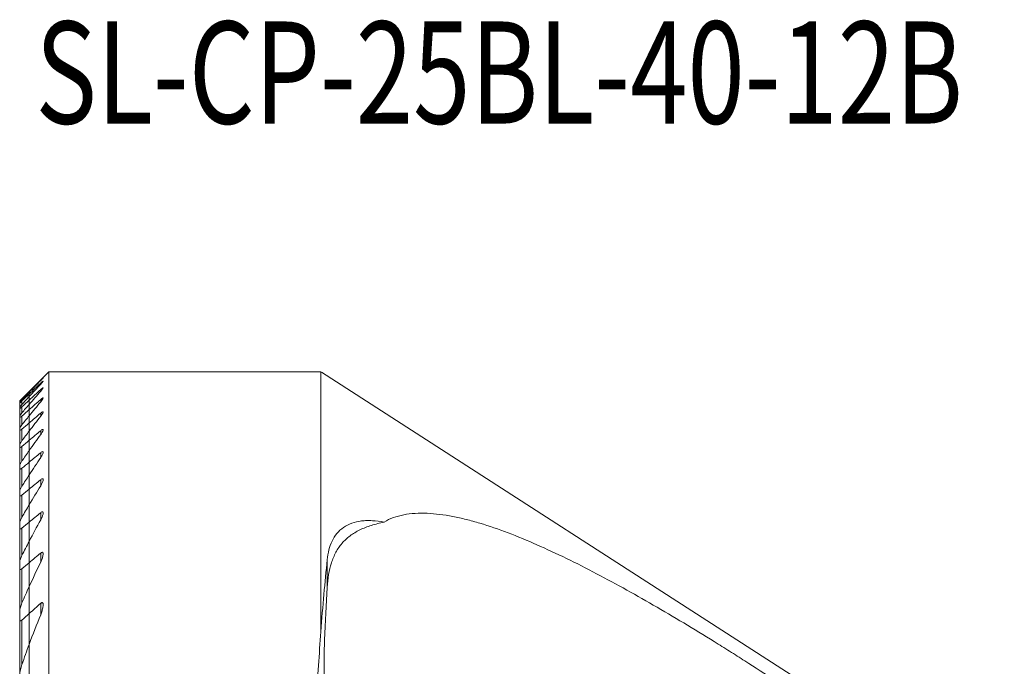
# Model space of a CAD drawing. Units: millimetres. Extents: x -23.9 to 69, y -56.7 to 32.1.
# Drawn here: x -0.3 to 33.4, y 9.9 to 32.1 of the extents above; entities that cross this region are included whole.
import ezdxf

# ---------------------------------------------------------------- set-up
doc = ezdxf.new("R2010")
doc.units = ezdxf.units.MM
for name, color, linetype in [('1', 4, 'Continuous'), ('SK1', 4, 'Continuous'), ('SK2', 7, 'Continuous'), ('SK6', 5, 'Continuous')]:
    doc.layers.add(name, color=color, linetype=linetype)
doc.styles.add('iso_b_vert', font='simplex.shx')
doc.dimstyles.get("Standard").update_dxf_attribs({"dimtxt": 0.18, "dimasz": 0.18, "dimexe": 0.18, "dimexo": 0.0625, "dimgap": 0.09, "dimtad": 1, "dimzin": 0, "dimdsep": 52, "dimtxsty": 'Standard', "dimcen": 0.09, "dimadec": 0, "dimazin": 0, "dimtfac": 1, "dimtdec": 4, "dimtofl": 0, "dimtmove": 0, "dimatfit": 3, "dimfxl": 1, "dimtolj": 1, "dimtzin": 0, "dimarcsym": 0})

# ---------------------------------------------------------------- blocks, each defined once
blk = doc.blocks.new('_U0')
at = {"layer": 'SK2', "lineweight": 13}
for p, q in [((-1.5875, 20), (-18.9, 20)), ((-15.725, 20), (-16.575739, 16.824997)), ((-15.725, 20), (-15.725, -20)), ((-15.725, 20), (-14.874261, 16.825003)), ((-14.874261, 16.825003), (-16.575739, 16.824997)), ((-16.575739, -16.825003), (-14.874261, -16.824997)), ((-15.725, -20), (-16.575739, -16.825003)), ((-15.725, -20), (-14.874261, -16.824997)), ((-1.5875, -20), (-18.9, -20))]:
    blk.add_line(p, q, dxfattribs=at)
at = {"layer": 'SK2', "lineweight": 13, "char_height": 4.5, "attachment_point": 7, "rotation": 90, "line_spacing_factor": 1.084337, "style": 'iso_b_vert'}
for s, insert in [('\\W0.7640;40.0', (-17.736672, 1.434901)), ('%%c', (-17.736672, -12.065099))]:
    blk.add_mtext(s, dxfattribs=dict(at, insert=insert))
blk = doc.blocks.new('_Closed')
at = {"lineweight": -2}
for p, q in [((-1, 0.166667), (0, 0)), ((-1, 0.166667), (-1, -0.166667)), ((0, 0), (-1, -0.166667)), ((0, 0), (-1, 0))]:
    blk.add_line(p, q, dxfattribs=at)

msp = doc.modelspace()

# ---------------------------------------------------------------- linework, layer by layer
at = {"layer": '1', "lineweight": 13}
for p, q in [((0.675, 20), (0, 19.325)), ((0.675, -20), (0.675, 20)), ((10, 20), (0.675, 20)), ((10, 20), (10, 11.084)), ((33.435, 4.903), (10.023, 19.985)), ((0.395, 19.71), (0.395, 19.699)), ((0.395, 19.607), (0.395, 19.573)), ((0, 19.321), (0, 19.325)), ((0, 19.321), (0, 19.292)), ((0, 19.292), (0, 19.234)), ((0.395, 19.388), (0.395, 19.331)), ((0, 19.234), (0, 19.146)), ((0, 19.146), (0, 19.028)), ((0, 19.028), (0, 18.88)), ((0.395, 19.048), (0.395, 18.966)), ((0, 18.88), (0, 18.7)), ((0, 18.7), (0, 18.488)), ((0.395, 18.581), (0.395, 18.474)), ((0, 18.488), (0, 18.243)), ((0, 18.243), (0, 17.964)), ((0, 17.964), (0, 17.648)), ((0.395, 17.978), (0.395, 17.842)), ((0, 17.648), (0, 17.293)), ((0, 17.293), (0, 16.899)), ((0.395, 17.223), (0.395, 17.056)), ((0, 16.899), (0, 16.46)), ((0, 16.46), (0, 15.975)), ((0.395, 16.297), (0.395, 16.092)), ((0, 15.975), (0, 15.437)), ((0, 15.437), (0, 14.843)), ((0.395, 15.167), (0.395, 14.917)), ((0, 14.843), (0, 14.184)), ((0, 14.184), (0, 13.451)), ((0.395, 13.783), (0.395, 13.475)), ((10.218, 12.599), (10.218, 13.55)), ((0, 13.451), (0, 12.632)), ((0, 12.632), (0, 11.707)), ((0.395, 12.059), (0.395, 11.668)), ((0, 11.707), (0, 10.651)), ((0, 10.651), (0, 9.418))]:
    msp.add_line(p, q, dxfattribs=at)
for centre, major_axis, start_param, end_param in [((10.561, 9.899), (0.085, 5.25), 1.032025, 2.483844), ((11.252, 0), (0.326, 20), 0.98482, 1.121169)]:
    msp.add_ellipse(centre, major_axis=major_axis, ratio=0.085961, start_param=start_param, end_param=end_param, dxfattribs=at)
for points in [[(0.395, 19.71), (0.263, 19.581), (0.131, 19.451), (0, 19.321)], [(0, 19.292), (0.131, 19.428), (0.263, 19.564), (0.395, 19.699)], [(0.395, 19.607), (0.263, 19.483), (0.131, 19.358), (0, 19.234)], [(0, 19.146), (0.131, 19.289), (0.263, 19.431), (0.395, 19.573)], [(0.395, 19.388), (0.263, 19.268), (0.131, 19.148), (0, 19.028)], [(0, 18.88), (0.131, 19.03), (0.263, 19.181), (0.395, 19.331)], [(0.395, 19.048), (0.263, 18.932), (0.131, 18.816), (0, 18.7)], [(0, 18.488), (0.131, 18.648), (0.263, 18.808), (0.395, 18.967)], [(0.395, 18.581), (0.263, 18.469), (0.131, 18.356), (0, 18.243)], [(0, 17.964), (0.131, 18.134), (0.262, 18.304), (0.395, 18.474)], [(0.395, 17.978), (0.263, 17.868), (0.131, 17.758), (0, 17.648)], [(0, 17.293), (0.131, 17.477), (0.262, 17.66), (0.395, 17.842)], [(0.395, 17.223), (0.263, 17.115), (0.131, 17.007), (0, 16.899)], [(0, 16.46), (0.13, 16.66), (0.262, 16.858), (0.395, 17.056)], [(0.395, 16.297), (0.263, 16.189), (0.131, 16.082), (0, 15.975)], [(0, 15.437), (0.13, 15.657), (0.262, 15.875), (0.395, 16.092)], [(0.395, 15.167), (0.263, 15.059), (0.131, 14.951), (0, 14.843)], [(0, 14.184), (0.13, 14.43), (0.261, 14.674), (0.395, 14.917)], [(0.395, 13.783), (0.263, 13.673), (0.131, 13.562), (0, 13.451)], [(10.218, 13.55), (10.14, 12.789), (10.067, 11.967), (10, 11.084)], [(0, 12.632), (0.129, 12.915), (0.26, 13.196), (0.395, 13.475)], [(0.395, 12.059), (0.263, 11.942), (0.131, 11.825), (0, 11.707)], [(0, 10.651), (0.127, 10.992), (0.259, 11.331), (0.395, 11.668)]]:
    msp.add_open_spline(points, degree=3, dxfattribs=at)
for points, knots in [([(0.395, 19.699), (0.405, 19.71), (0.416, 19.721), (0.435, 19.741), (0.444, 19.751), (0.46, 19.768), (0.467, 19.775), (0.476, 19.786), (0.479, 19.789), (0.48, 19.791), (0.477, 19.789), (0.468, 19.781), (0.462, 19.775), (0.438, 19.752), (0.417, 19.732), (0.395, 19.71)], [0, 0, 0, 0, 0.125, 0.125, 0.25, 0.25, 0.375, 0.375, 0.5, 0.5, 0.625, 0.625, 0.75, 0.75, 1, 1, 1, 1]), ([(0.395, 19.573), (0.416, 19.596), (0.436, 19.618), (0.459, 19.646), (0.466, 19.654), (0.476, 19.668), (0.479, 19.673), (0.48, 19.678), (0.478, 19.678), (0.47, 19.673), (0.463, 19.668), (0.439, 19.648), (0.417, 19.629), (0.395, 19.607)], [0, 0, 0, 0, 0.25, 0.25, 0.375, 0.375, 0.5, 0.5, 0.625, 0.625, 0.75, 0.75, 1, 1, 1, 1]), ([(0.395, 19.331), (0.416, 19.354), (0.435, 19.378), (0.466, 19.418), (0.477, 19.435), (0.48, 19.448), (0.479, 19.45), (0.471, 19.448), (0.464, 19.445), (0.44, 19.428), (0.418, 19.409), (0.395, 19.388)], [0, 0, 0, 0, 0.25, 0.25, 0.5, 0.5, 0.625, 0.625, 0.75, 0.75, 1, 1, 1, 1]), ([(0.395, 18.967), (0.415, 18.991), (0.434, 19.015), (0.464, 19.059), (0.476, 19.079), (0.48, 19.097), (0.479, 19.101), (0.472, 19.103), (0.466, 19.101), (0.442, 19.087), (0.418, 19.069), (0.395, 19.048)], [0, 0, 0, 0, 0.25, 0.25, 0.5, 0.5, 0.625, 0.625, 0.75, 0.75, 1, 1, 1, 1]), ([(0.395, 18.474), (0.415, 18.5), (0.433, 18.525), (0.456, 18.561), (0.462, 18.572), (0.473, 18.593), (0.477, 18.603), (0.48, 18.618), (0.48, 18.624), (0.474, 18.63), (0.468, 18.629), (0.443, 18.62), (0.419, 18.602), (0.395, 18.581)], [0, 0, 0, 0, 0.25, 0.25, 0.375, 0.375, 0.5, 0.5, 0.625, 0.625, 0.75, 0.75, 1, 1, 1, 1]), ([(0.395, 17.842), (0.415, 17.87), (0.432, 17.897), (0.462, 17.948), (0.474, 17.973), (0.48, 18.001), (0.48, 18.009), (0.475, 18.019), (0.47, 18.021), (0.453, 18.018), (0.443, 18.013), (0.42, 17.998), (0.407, 17.989), (0.395, 17.978)], [0, 0, 0, 0, 0.25, 0.25, 0.5, 0.5, 0.625, 0.625, 0.75, 0.75, 0.875, 0.875, 1, 1, 1, 1]), ([(0.395, 17.056), (0.414, 17.085), (0.432, 17.114), (0.461, 17.17), (0.472, 17.197), (0.48, 17.231), (0.48, 17.241), (0.476, 17.255), (0.471, 17.26), (0.456, 17.261), (0.445, 17.257), (0.421, 17.244), (0.408, 17.234), (0.395, 17.223)], [0, 0, 0, 0, 0.25, 0.25, 0.5, 0.5, 0.625, 0.625, 0.75, 0.75, 0.875, 0.875, 1, 1, 1, 1]), ([(0.395, 16.092), (0.414, 16.124), (0.431, 16.155), (0.459, 16.216), (0.471, 16.246), (0.479, 16.286), (0.48, 16.298), (0.478, 16.318), (0.473, 16.325), (0.459, 16.331), (0.448, 16.33), (0.422, 16.318), (0.408, 16.308), (0.395, 16.297)], [0, 0, 0, 0, 0.25, 0.25, 0.5, 0.5, 0.625, 0.625, 0.75, 0.75, 0.875, 0.875, 1, 1, 1, 1]), ([(0.395, 14.917), (0.414, 14.952), (0.43, 14.986), (0.458, 15.054), (0.469, 15.087), (0.478, 15.133), (0.48, 15.148), (0.479, 15.173), (0.476, 15.184), (0.462, 15.197), (0.451, 15.198), (0.424, 15.189), (0.409, 15.179), (0.395, 15.167)], [0, 0, 0, 0, 0.25, 0.25, 0.5, 0.5, 0.625, 0.625, 0.75, 0.75, 0.875, 0.875, 1, 1, 1, 1]), ([(10.218, 13.55), (10.242, 13.787), (10.295, 14.003), (10.432, 14.287), (10.487, 14.376), (10.617, 14.533), (10.692, 14.602), (10.861, 14.72), (10.957, 14.769), (11.162, 14.842), (11.273, 14.868), (11.45, 14.889), (11.511, 14.893), (11.637, 14.897), (11.702, 14.896), (11.899, 14.885), (12.035, 14.868), (12.173, 14.842)], [0, 0, 0, 0, 0.25, 0.25, 0.375, 0.375, 0.5, 0.5, 0.625, 0.625, 0.75, 0.75, 0.8125, 0.8125, 0.875, 0.875, 1, 1, 1, 1]), ([(27.726, 7.938), (27.397, 8.175), (27.063, 8.408), (26.39, 8.87), (26.05, 9.099), (25.364, 9.553), (25.019, 9.778), (24.497, 10.112), (24.322, 10.223), (23.972, 10.445), (23.796, 10.555), (22.92, 11.1), (22.224, 11.52), (20.836, 12.326), (20.145, 12.712), (19.109, 13.256), (18.763, 13.432), (18.08, 13.764), (17.743, 13.921), (17.077, 14.215), (16.747, 14.351), (16.095, 14.598), (15.773, 14.709), (15.294, 14.852), (15.136, 14.896), (14.826, 14.974), (14.672, 15.008), (14.22, 15.096), (13.927, 15.133), (13.363, 15.157), (13.091, 15.143), (12.595, 15.047), (12.369, 14.967), (12.173, 14.842)], [0, 0, 0, 0, 0.0625, 0.0625, 0.125, 0.125, 0.1875, 0.1875, 0.21875, 0.21875, 0.25, 0.25, 0.375, 0.375, 0.5, 0.5, 0.5625, 0.5625, 0.625, 0.625, 0.6875, 0.6875, 0.75, 0.75, 0.78125, 0.78125, 0.8125, 0.8125, 0.875, 0.875, 0.9375, 0.9375, 1, 1, 1, 1]), ([(12.173, 14.842), (12.021, 14.811), (11.874, 14.775), (11.593, 14.686), (11.462, 14.635), (11.219, 14.517), (11.107, 14.45), (10.952, 14.335), (10.903, 14.294), (10.811, 14.208), (10.768, 14.164), (10.646, 14.023), (10.576, 13.92), (10.486, 13.752), (10.458, 13.694), (10.407, 13.573), (10.384, 13.51), (10.282, 13.19), (10.238, 12.907), (10.218, 12.599)], [0, 0, 0, 0, 0.125, 0.125, 0.25, 0.25, 0.375, 0.375, 0.4375, 0.4375, 0.5, 0.5, 0.625, 0.625, 0.6875, 0.6875, 0.75, 0.75, 1, 1, 1, 1]), ([(0.395, 13.475), (0.413, 13.514), (0.429, 13.552), (0.457, 13.628), (0.468, 13.666), (0.477, 13.72), (0.48, 13.737), (0.48, 13.77), (0.477, 13.784), (0.466, 13.806), (0.455, 13.812), (0.427, 13.807), (0.41, 13.796), (0.395, 13.783)], [0, 0, 0, 0, 0.25, 0.25, 0.5, 0.5, 0.625, 0.625, 0.75, 0.75, 0.875, 0.875, 1, 1, 1, 1]), ([(0.395, 11.668), (0.413, 11.713), (0.428, 11.757), (0.455, 11.846), (0.466, 11.89), (0.476, 11.955), (0.479, 11.976), (0.48, 12.016), (0.479, 12.036), (0.472, 12.061), (0.469, 12.068), (0.459, 12.079), (0.453, 12.083), (0.438, 12.084), (0.43, 12.082), (0.412, 12.073), (0.403, 12.066), (0.395, 12.059)], [0, 0, 0, 0, 0.25, 0.25, 0.5, 0.5, 0.625, 0.625, 0.75, 0.75, 0.8125, 0.8125, 0.875, 0.875, 0.9375, 0.9375, 1, 1, 1, 1])]:
    msp.add_open_spline(points, degree=3, knots=knots, dxfattribs=at)
at = {"layer": 'SK1', "lineweight": 13}
for p, q in [((0, 19.325), (-0.325, 19)), ((0, 19.321), (0, 19.325)), ((0, 19.321), (0, 19.292)), ((0, 19.292), (0, 19.234)), ((-0.325, 19), (-0.325, 18.948)), ((-0.325, 19), (-0.325, 19)), ((-0.325, 18.932), (-0.325, 18.948)), ((-0.325, 18.932), (-0.325, 18.777)), ((-0.25, 19.074), (-0.25, 19.033)), ((-0.25, 18.996), (-0.25, 18.873)), ((0, 19.234), (0, 19.146)), ((0, 19.146), (0, 19.028)), ((0, 19.028), (0, 18.88)), ((-0.325, 18.745), (-0.325, 18.778)), ((-0.325, 18.745), (-0.325, 18.484)), ((-0.25, 18.799), (-0.25, 18.591)), ((0, 18.88), (0, 18.7)), ((0, 18.7), (0, 18.488)), ((-0.325, 18.435), (-0.325, 18.484)), ((-0.325, 18.435), (-0.325, 18.061)), ((-0.25, 18.479), (-0.25, 18.182)), ((0, 18.488), (0, 18.243)), ((0, 18.243), (0, 17.964)), ((-0.325, 17.994), (-0.325, 18.061)), ((-0.325, 17.994), (-0.325, 17.5)), ((-0.25, 18.029), (-0.25, 17.636)), ((0, 17.964), (0, 17.648)), ((0, 17.648), (0, 17.293)), ((-0.325, 17.413), (-0.325, 17.5)), ((-0.325, 17.413), (-0.325, 16.787)), ((-0.25, 17.438), (-0.25, 16.94)), ((0, 17.293), (0, 16.899)), ((0, 16.899), (0, 16.46)), ((-0.325, 16.679), (-0.325, 16.787)), ((-0.325, 16.679), (-0.325, 15.901)), ((-0.25, 16.693), (-0.25, 16.075)), ((0, 16.46), (0, 15.975)), ((-0.325, 15.768), (-0.325, 15.901)), ((0, 15.975), (0, 15.437)), ((-0.325, 15.768), (-0.325, 14.812)), ((-0.25, 15.771), (-0.25, 15.011)), ((0, 15.437), (0, 14.843)), ((-0.325, 14.648), (-0.325, 14.812)), ((-0.325, 14.648), (-0.325, 13.535)), ((-0.25, 14.638), (-0.25, 13.703)), ((0, 14.843), (0, 14.184)), ((0, 14.184), (0, 13.451)), ((-0.325, 13.267), (-0.325, 13.471)), ((-0.325, 13.267), (-0.325, 11.988)), ((-0.25, 13.241), (-0.25, 12.072)), ((0, 13.451), (0, 12.632)), ((0, 12.632), (0, 11.707)), ((-0.325, 11.531), (-0.325, 11.79)), ((-0.325, 11.531), (-0.325, 9.595)), ((-0.25, 11.484), (-0.25, 9.958)), ((0, 11.707), (0, 10.651)), ((0, 10.651), (0, 9.418))]:
    msp.add_line(p, q, dxfattribs=at)
for points in [[(0, 19.321), (-0.083, 19.239), (-0.167, 19.156), (-0.25, 19.074)], [(-0.25, 19.033), (-0.167, 19.119), (-0.083, 19.206), (0, 19.292)], [(0, 19.234), (-0.083, 19.155), (-0.167, 19.076), (-0.25, 18.996)], [(-0.25, 18.873), (-0.167, 18.964), (-0.083, 19.055), (0, 19.146)], [(0, 19.028), (-0.083, 18.952), (-0.167, 18.876), (-0.25, 18.799)], [(-0.25, 18.591), (-0.167, 18.687), (-0.083, 18.784), (0, 18.88)], [(0, 18.7), (-0.083, 18.626), (-0.167, 18.553), (-0.25, 18.479)], [(-0.25, 18.182), (-0.167, 18.284), (-0.084, 18.386), (0, 18.488)], [(0, 18.243), (-0.083, 18.172), (-0.167, 18.1), (-0.25, 18.029)], [(-0.25, 17.636), (-0.167, 17.745), (-0.084, 17.855), (0, 17.964)], [(0, 17.648), (-0.083, 17.578), (-0.167, 17.508), (-0.25, 17.438)], [(-0.25, 16.94), (-0.167, 17.058), (-0.084, 17.176), (0, 17.293)], [(0, 16.899), (-0.083, 16.83), (-0.167, 16.761), (-0.25, 16.693)], [(-0.25, 16.075), (-0.167, 16.204), (-0.084, 16.332), (0, 16.46)], [(0, 15.975), (-0.083, 15.907), (-0.167, 15.839), (-0.25, 15.771)], [(-0.25, 15.011), (-0.167, 15.154), (-0.084, 15.296), (0, 15.437)], [(0, 14.843), (-0.083, 14.775), (-0.167, 14.706), (-0.25, 14.638)], [(-0.25, 13.703), (-0.168, 13.864), (-0.084, 14.024), (0, 14.184)], [(0, 13.451), (-0.083, 13.381), (-0.167, 13.311), (-0.25, 13.241)], [(-0.25, 12.072), (-0.168, 12.259), (-0.085, 12.446), (0, 12.632)], [(0, 11.707), (-0.083, 11.633), (-0.167, 11.559), (-0.25, 11.484)], [(-0.25, 9.958), (-0.169, 10.19), (-0.085, 10.421), (0, 10.651)]]:
    msp.add_open_spline(points, degree=3, dxfattribs=at)
for points, knots in [([(-0.25, 19.074), (-0.269, 19.054), (-0.288, 19.036), (-0.316, 19.009), (-0.325, 19), (-0.325, 19)], [0, 0, 0, 0, 0.5, 0.5, 1, 1, 1, 1]), ([(-0.325, 18.948), (-0.325, 18.951), (-0.315, 18.962), (-0.288, 18.993), (-0.269, 19.012), (-0.25, 19.033)], [0, 0, 0, 0, 0.5, 0.5, 1, 1, 1, 1]), ([(-0.25, 18.996), (-0.26, 18.987), (-0.269, 18.978), (-0.286, 18.962), (-0.295, 18.955), (-0.316, 18.937), (-0.325, 18.93), (-0.325, 18.932)], [0, 0, 0, 0, 0.25, 0.25, 0.5, 0.5, 1, 1, 1, 1]), ([(-0.325, 18.778), (-0.325, 18.782), (-0.315, 18.796), (-0.288, 18.831), (-0.27, 18.852), (-0.25, 18.873)], [0, 0, 0, 0, 0.5, 0.5, 1, 1, 1, 1]), ([(-0.25, 18.799), (-0.269, 18.782), (-0.288, 18.766), (-0.316, 18.745), (-0.325, 18.741), (-0.325, 18.745)], [0, 0, 0, 0, 0.5, 0.5, 1, 1, 1, 1]), ([(-0.325, 18.484), (-0.325, 18.491), (-0.315, 18.508), (-0.288, 18.546), (-0.27, 18.568), (-0.25, 18.591)], [0, 0, 0, 0, 0.5, 0.5, 1, 1, 1, 1]), ([(-0.25, 18.479), (-0.269, 18.462), (-0.288, 18.447), (-0.317, 18.429), (-0.325, 18.428), (-0.325, 18.435)], [0, 0, 0, 0, 0.5, 0.5, 1, 1, 1, 1]), ([(-0.325, 18.061), (-0.325, 18.071), (-0.315, 18.091), (-0.287, 18.134), (-0.27, 18.157), (-0.25, 18.182)], [0, 0, 0, 0, 0.5, 0.5, 1, 1, 1, 1]), ([(-0.25, 18.029), (-0.269, 18.012), (-0.288, 17.998), (-0.317, 17.983), (-0.325, 17.985), (-0.325, 17.994)], [0, 0, 0, 0, 0.5, 0.5, 1, 1, 1, 1]), ([(-0.325, 17.5), (-0.325, 17.507), (-0.322, 17.516), (-0.314, 17.536), (-0.308, 17.548), (-0.287, 17.584), (-0.27, 17.609), (-0.25, 17.636)], [0, 0, 0, 0, 0.25, 0.25, 0.5, 0.5, 1, 1, 1, 1]), ([(-0.25, 17.438), (-0.27, 17.422), (-0.289, 17.408), (-0.31, 17.4), (-0.316, 17.4), (-0.323, 17.404), (-0.325, 17.408), (-0.325, 17.413)], [0, 0, 0, 0, 0.5, 0.5, 0.75, 0.75, 1, 1, 1, 1]), ([(-0.325, 16.787), (-0.325, 16.796), (-0.322, 16.807), (-0.314, 16.83), (-0.308, 16.843), (-0.288, 16.883), (-0.27, 16.911), (-0.25, 16.94)], [0, 0, 0, 0, 0.25, 0.25, 0.5, 0.5, 1, 1, 1, 1]), ([(-0.25, 16.693), (-0.26, 16.685), (-0.27, 16.677), (-0.288, 16.666), (-0.297, 16.662), (-0.311, 16.659), (-0.316, 16.66), (-0.323, 16.667), (-0.325, 16.672), (-0.325, 16.679)], [0, 0, 0, 0, 0.25, 0.25, 0.5, 0.5, 0.75, 0.75, 1, 1, 1, 1]), ([(-0.325, 15.901), (-0.325, 15.912), (-0.322, 15.925), (-0.314, 15.952), (-0.308, 15.967), (-0.288, 16.012), (-0.27, 16.043), (-0.25, 16.075)], [0, 0, 0, 0, 0.25, 0.25, 0.5, 0.5, 1, 1, 1, 1]), ([(-0.25, 15.771), (-0.26, 15.762), (-0.27, 15.755), (-0.289, 15.745), (-0.298, 15.742), (-0.312, 15.741), (-0.317, 15.744), (-0.324, 15.753), (-0.325, 15.76), (-0.325, 15.768)], [0, 0, 0, 0, 0.25, 0.25, 0.5, 0.5, 0.75, 0.75, 1, 1, 1, 1]), ([(-0.325, 14.812), (-0.325, 14.839), (-0.315, 14.873), (-0.288, 14.94), (-0.27, 14.976), (-0.25, 15.011)], [0, 0, 0, 0, 0.5, 0.5, 1, 1, 1, 1]), ([(-0.25, 14.638), (-0.26, 14.63), (-0.27, 14.622), (-0.29, 14.613), (-0.299, 14.611), (-0.313, 14.614), (-0.318, 14.618), (-0.324, 14.631), (-0.325, 14.639), (-0.325, 14.648)], [0, 0, 0, 0, 0.25, 0.25, 0.5, 0.5, 0.75, 0.75, 1, 1, 1, 1]), ([(-0.325, 13.471), (-0.325, 13.487), (-0.322, 13.506), (-0.314, 13.544), (-0.308, 13.563), (-0.288, 13.622), (-0.271, 13.663), (-0.25, 13.703)], [0, 0, 0, 0, 0.25, 0.25, 0.5, 0.5, 1, 1, 1, 1]), ([(-0.25, 13.241), (-0.26, 13.232), (-0.271, 13.225), (-0.291, 13.217), (-0.3, 13.216), (-0.314, 13.223), (-0.319, 13.23), (-0.324, 13.247), (-0.325, 13.257), (-0.325, 13.267)], [0, 0, 0, 0, 0.25, 0.25, 0.5, 0.5, 0.75, 0.75, 1, 1, 1, 1]), ([(-0.325, 11.79), (-0.325, 11.833), (-0.315, 11.88), (-0.289, 11.975), (-0.271, 12.023), (-0.25, 12.072)], [0, 0, 0, 0, 0.5, 0.5, 1, 1, 1, 1]), ([(-0.316, 11.877), (-0.317, 11.88), (-0.317, 11.882), (-0.322, 11.92), (-0.325, 11.955), (-0.325, 11.988)], [0, 0, 0, 0, 0.067316, 0.067316, 1, 1, 1, 1]), ([(-0.25, 11.484), (-0.261, 11.474), (-0.272, 11.467), (-0.294, 11.46), (-0.303, 11.463), (-0.316, 11.476), (-0.319, 11.485), (-0.324, 11.507), (-0.325, 11.519), (-0.325, 11.531)], [0, 0, 0, 0, 0.25, 0.25, 0.5, 0.5, 0.75, 0.75, 1, 1, 1, 1]), ([(-0.325, 9.595), (-0.325, 9.624), (-0.322, 9.653), (-0.314, 9.713), (-0.309, 9.744), (-0.289, 9.836), (-0.271, 9.897), (-0.25, 9.958)], [0, 0, 0, 0, 0.25, 0.25, 0.5, 0.5, 1, 1, 1, 1])]:
    msp.add_open_spline(points, degree=3, knots=knots, dxfattribs=at)

# ---------------------------------------------------------------- texts
at = {"layer": 'SK6', "lineweight": 13, "insert": (0.213, 28.508), "char_height": 3.5, "attachment_point": 7, "line_spacing_factor": 1.084337, "style": 'iso_b_vert'}
msp.add_mtext('\\W0.7413;SL-CP-25BL-40-12B', dxfattribs=at)

# ---------------------------------------------------------------- dimensions: what is measured, and where the dimension line sits
at = {"layer": 'SK2', "lineweight": 13}
dim = msp.add_linear_dim(base=(-15.725, -20), p1=(0, 20), p2=(0, -20), angle=90, dimstyle='Standard', override={"dimtxt": 4.5, "dimasz": 3.175, "dimexe": 3.175, "dimexo": 1.5875, "dimgap": 2.25, "dimtad": 1, "dimtih": 0, "dimtoh": 0, "dimdec": 1, "dimlfac": 1, "dimzin": 8, "dimdsep": 46, "dimlunit": 2, "dimpost": '', "dimtxsty": 'iso_b_vert', "dimblk1": 'Closed', "dimblk2": 'Closed', "dimsah": 1, "dimse1": 0, "dimse2": 0, "dimsd1": 0, "dimsd2": 0, "dimclrd": 9, "dimclre": 150, "dimclrt": 43, "dimtol": 0, "dimtm": -0.1, "dimtfac": 0.777778, "dimtdec": 2, "dimtofl": 1, "dimtmove": 0, "dimtzin": 8, "dimlwd": 13, "dimlwe": 13}, dxfattribs=at)
dim.commit()
dim.dimension.update_dxf_attribs({"geometry": '_U0', "text_midpoint": (-15.725, 0)})

doc.saveas('drawing.dxf')
